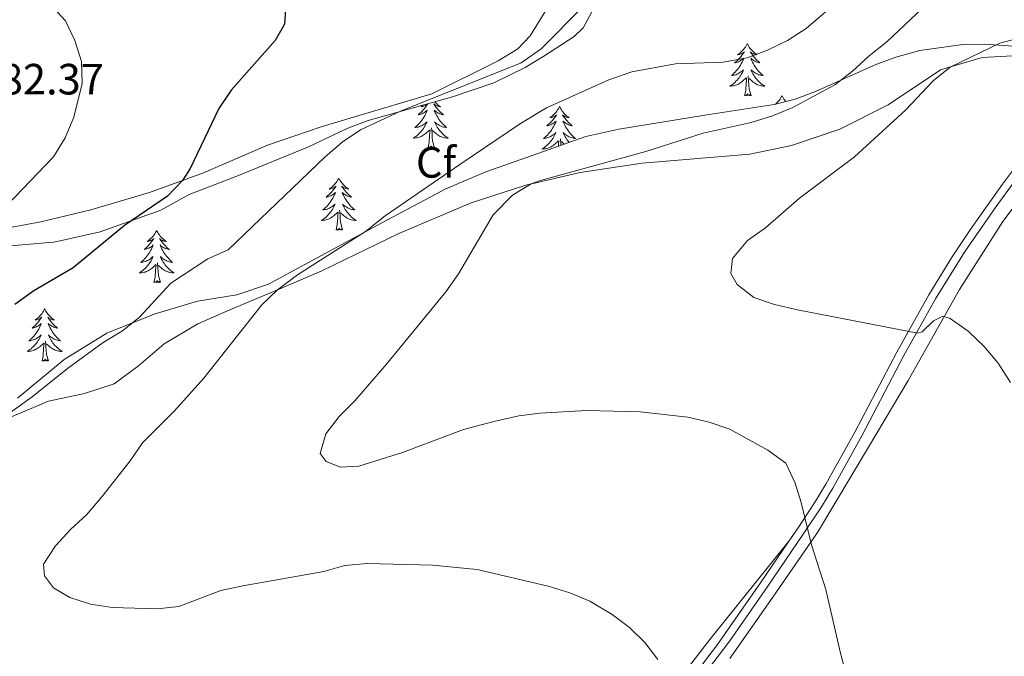
# Model space of a CAD drawing. Units: metres. Extents: x 576235 to 580723, y 705530 to 708550.
# Drawn here: x 578997 to 579222, y 706660 to 706806 of the extents above; entities that cross this region are included whole.
import ezdxf
from ezdxf.enums import TextEntityAlignment as Align

# ---------------------------------------------------------------- set-up
doc = ezdxf.new("R2010")
doc.units = ezdxf.units.M
doc.header["$MEASUREMENT"] = 0
doc.linetypes.add('DGN Style 3', pattern=[75.960346, 54.25739, -21.702956])
for name, color, linetype, lineweight in [('Carátula', 7, 'Continuous', 0), ('Elementos auxiliares', 7, 'Continuous', 0), ('Entidades rústicas y varios', 7, 'Continuous', 0), ('Relieve y altimetría', 7, 'Continuous', 0), ('Textos de rotulación', 7, 'Continuous', 0), ('Viales y ferrocarril', 7, 'Continuous', 0)]:
    doc.layers.add(name, color=color, linetype=linetype, lineweight=lineweight)
doc.styles.add('Style-arial', font='arial.shx', dxfattribs={"bigfont": 'arialbig.shx'})

msp = doc.modelspace()

# ---------------------------------------------------------------- linework, layer by layer
at = {"layer": 'Carátula', "color": 7, "linetype": 'Continuous', "lineweight": 0}
msp.add_3dface([(576268.595, 705530.096), (580723.304, 705580.542), (580689.673, 708550.363), (576234.964, 708499.917)], dxfattribs=at)
at = {"layer": 'Elementos auxiliares', "color": 250, "linetype": 'Continuous', "lineweight": 0}
msp.add_3dface([(577137.21, 705934.02), (577111.62, 708247.24), (580534.11, 708286.01), (580560.84, 705972.79)], dxfattribs=at)
at = {"layer": 'Entidades rústicas y varios', "color": 92, "linetype": 'Continuous', "lineweight": 0, "flags": 128}
for points in [[(579163.328, 706800.53), (579163.217, 706800.311), (579163.062, 706800.036), (579162.894, 706799.77), (579162.712, 706799.513), (579162.518, 706799.265), (579162.311, 706799.027), (579162.092, 706798.801), (579161.862, 706798.585), (579161.622, 706798.382), (579161.371, 706798.191), (579161.111, 706798.013), (579161.31, 706798.036), (579161.513, 706798.074), (579161.712, 706798.129), (579161.907, 706798.198), (579162.096, 706798.283), (579162.277, 706798.382), (579162.451, 706798.494), (579162.656, 706798.685), (579162.615, 706798.62), (579162.385, 706798.275), (579162.142, 706797.939), (579161.886, 706797.613), (579161.618, 706797.297), (579161.338, 706796.992), (579161.046, 706796.698), (579160.743, 706796.415), (579160.43, 706796.144), (579160.554, 706796.167), (579160.8, 706796.225), (579161.042, 706796.298), (579161.278, 706796.386), (579161.509, 706796.489), (579161.732, 706796.607), (579161.948, 706796.738), (579162.155, 706796.883), (579162.352, 706797.04), (579162.539, 706797.21), (579162.451, 706796.988), (579162.295, 706796.627), (579162.124, 706796.273), (579161.939, 706795.926), (579161.739, 706795.586), (579161.527, 706795.255), (579161.3, 706794.933), (579161.061, 706794.621), (579160.81, 706794.318), (579160.546, 706794.026), (579160.271, 706793.745), (579159.984, 706793.475), (579159.687, 706793.217), (579159.883, 706793.242), (579160.15, 706793.289), (579160.413, 706793.352), (579160.672, 706793.431), (579160.927, 706793.525), (579161.175, 706793.633), (579161.416, 706793.756), (579161.65, 706793.894), (579161.875, 706794.044), (579162.091, 706794.208), (579162.297, 706794.384), (579162.492, 706794.572), (579162.351, 706794.245), (579162.196, 706793.924), (579162.027, 706793.61), (579161.844, 706793.305), (579161.647, 706793.008), (579161.437, 706792.72), (579161.214, 706792.442), (579160.979, 706792.174), (579160.733, 706791.916), (579160.475, 706791.671), (579160.206, 706791.437), (579159.927, 706791.215), (579159.638, 706791.006), (579159.348, 706790.815), (579159.613, 706790.824), (579159.876, 706790.849), (579160.138, 706790.89), (579160.397, 706790.947), (579160.652, 706791.019), (579160.902, 706791.106), (579161.146, 706791.209), (579161.384, 706791.325), (579161.614, 706791.456), (579161.836, 706791.601), (579162.049, 706791.759), (579162.252, 706791.929), (579163.1, 706792.728)], [(579163.328, 706800.53), (579163.439, 706800.311), (579163.594, 706800.036), (579163.762, 706799.77), (579163.944, 706799.513), (579164.138, 706799.265), (579164.345, 706799.027), (579164.564, 706798.801), (579164.794, 706798.585), (579165.034, 706798.382), (579165.285, 706798.191), (579165.545, 706798.013), (579165.346, 706798.036), (579165.143, 706798.074), (579164.944, 706798.129), (579164.749, 706798.198), (579164.56, 706798.283), (579164.379, 706798.382), (579164.205, 706798.494), (579164, 706798.685), (579164.041, 706798.62), (579164.271, 706798.275), (579164.514, 706797.939), (579164.77, 706797.613), (579165.038, 706797.297), (579165.318, 706796.992), (579165.61, 706796.698), (579165.913, 706796.415), (579166.226, 706796.144), (579166.102, 706796.167), (579165.856, 706796.225), (579165.614, 706796.298), (579165.378, 706796.386), (579165.147, 706796.489), (579164.924, 706796.607), (579164.708, 706796.738), (579164.501, 706796.883), (579164.304, 706797.04), (579164.117, 706797.21), (579164.205, 706796.988), (579164.361, 706796.627), (579164.532, 706796.273), (579164.717, 706795.926), (579164.917, 706795.586), (579165.129, 706795.255), (579165.356, 706794.933), (579165.595, 706794.621), (579165.846, 706794.318), (579166.11, 706794.026), (579166.385, 706793.745), (579166.672, 706793.475), (579166.969, 706793.217), (579166.773, 706793.242), (579166.506, 706793.289), (579166.243, 706793.352), (579165.984, 706793.431), (579165.729, 706793.525), (579165.481, 706793.633), (579165.24, 706793.756), (579165.006, 706793.894), (579164.781, 706794.044), (579164.565, 706794.208), (579164.359, 706794.384), (579164.164, 706794.572), (579164.305, 706794.245), (579164.46, 706793.924), (579164.629, 706793.61), (579164.812, 706793.305), (579165.009, 706793.008), (579165.219, 706792.72), (579165.442, 706792.442), (579165.677, 706792.174), (579165.923, 706791.916), (579166.181, 706791.671), (579166.45, 706791.437), (579166.729, 706791.215), (579167.018, 706791.006), (579167.308, 706790.815), (579167.043, 706790.824), (579166.78, 706790.849), (579166.518, 706790.89), (579166.259, 706790.947), (579166.004, 706791.019), (579165.754, 706791.106), (579165.51, 706791.209), (579165.272, 706791.325), (579165.042, 706791.456), (579164.82, 706791.601), (579164.607, 706791.759), (579164.404, 706791.929), (579163.746, 706792.549)], [(579162.709, 706788.679), (579162.954, 706789.797), (579163.067, 706791.539), (579163.115, 706791.972), (579163.178, 706792.695)], [(579164.179, 706788.679), (579163.75, 706790.119), (579163.659, 706791.023), (579163.613, 706791.972), (579163.511, 706793.136)], [(579164.179, 706788.679), (579164.005, 706788.611), (579163.986, 706788.85), (579163.796, 706788.628), (579163.675, 706788.831), (579163.554, 706788.723), (579163.284, 706788.669), (579163.48, 706789.062), (579163.095, 706788.682), (579162.907, 706788.628), (579162.866, 706788.79), (579162.709, 706788.679)], [(579171.288, 706788.611), (579171.177, 706788.392), (579171.022, 706788.117), (579170.854, 706787.851), (579170.672, 706787.594), (579170.478, 706787.346), (579170.271, 706787.108), (579170.052, 706786.882), (579169.869, 706786.71)], [(579171.288, 706788.611), (579171.399, 706788.392), (579171.554, 706788.117), (579171.722, 706787.851), (579171.904, 706787.594), (579172.098, 706787.346), (579172.145, 706787.292)], [(579090.088, 706786.73), (579090.07, 706786.701), (579089.84, 706786.356), (579089.597, 706786.02), (579089.341, 706785.694), (579089.073, 706785.378), (579088.793, 706785.073), (579088.501, 706784.779), (579088.198, 706784.496), (579087.885, 706784.225), (579088.009, 706784.248), (579088.255, 706784.306), (579088.497, 706784.379), (579088.733, 706784.467), (579088.964, 706784.57), (579089.187, 706784.688), (579089.403, 706784.819), (579089.61, 706784.964), (579089.807, 706785.121), (579089.994, 706785.291), (579089.906, 706785.069), (579089.75, 706784.708), (579089.579, 706784.354), (579089.394, 706784.007), (579089.194, 706783.667), (579088.982, 706783.336), (579088.755, 706783.014), (579088.516, 706782.702), (579088.265, 706782.399), (579088.001, 706782.107), (579087.726, 706781.826), (579087.439, 706781.556), (579087.142, 706781.298), (579087.338, 706781.323), (579087.605, 706781.37), (579087.868, 706781.433), (579088.127, 706781.512), (579088.382, 706781.606), (579088.63, 706781.714), (579088.871, 706781.837), (579089.105, 706781.975), (579089.33, 706782.125), (579089.546, 706782.289), (579089.752, 706782.465), (579089.947, 706782.653), (579089.806, 706782.326), (579089.651, 706782.005), (579089.482, 706781.691), (579089.299, 706781.386), (579089.102, 706781.089), (579088.892, 706780.801), (579088.669, 706780.523), (579088.434, 706780.255), (579088.188, 706779.997), (579087.93, 706779.752), (579087.661, 706779.518), (579087.382, 706779.296), (579087.093, 706779.087), (579086.803, 706778.896), (579087.068, 706778.905), (579087.331, 706778.93), (579087.593, 706778.971), (579087.852, 706779.028), (579088.107, 706779.1), (579088.357, 706779.187), (579088.601, 706779.29), (579088.839, 706779.406), (579089.069, 706779.537), (579089.291, 706779.682), (579089.504, 706779.84), (579089.707, 706780.01), (579090.555, 706780.809)], [(579089.042, 706786.436), (579088.826, 706786.272), (579088.566, 706786.094), (579088.765, 706786.117), (579088.968, 706786.155), (579089.167, 706786.21), (579089.362, 706786.279), (579089.551, 706786.364), (579089.732, 706786.463), (579089.906, 706786.575), (579090.065, 706786.723)], [(579091.729, 706787.19), (579091.8, 706787.108), (579092.019, 706786.882), (579092.249, 706786.666), (579092.489, 706786.463), (579092.74, 706786.272), (579093, 706786.094), (579092.801, 706786.117), (579092.598, 706786.155), (579092.399, 706786.21), (579092.204, 706786.279), (579092.015, 706786.364), (579091.834, 706786.463), (579091.66, 706786.575), (579091.455, 706786.766), (579091.496, 706786.701), (579091.726, 706786.356), (579091.969, 706786.02), (579092.225, 706785.694), (579092.493, 706785.378), (579092.773, 706785.073), (579093.065, 706784.779), (579093.368, 706784.496), (579093.681, 706784.225), (579093.557, 706784.248), (579093.311, 706784.306), (579093.069, 706784.379), (579092.833, 706784.467), (579092.602, 706784.57), (579092.379, 706784.688), (579092.163, 706784.819), (579091.956, 706784.964), (579091.759, 706785.121), (579091.572, 706785.291), (579091.66, 706785.069), (579091.816, 706784.708), (579091.987, 706784.354), (579092.172, 706784.007), (579092.372, 706783.667), (579092.584, 706783.336), (579092.811, 706783.014), (579093.05, 706782.702), (579093.301, 706782.399), (579093.565, 706782.107), (579093.84, 706781.826), (579094.127, 706781.556), (579094.424, 706781.298), (579094.228, 706781.323), (579093.961, 706781.37), (579093.698, 706781.433), (579093.439, 706781.512), (579093.184, 706781.606), (579092.936, 706781.714), (579092.695, 706781.837), (579092.461, 706781.975), (579092.236, 706782.125), (579092.02, 706782.289), (579091.814, 706782.465), (579091.619, 706782.653), (579091.76, 706782.326), (579091.915, 706782.005), (579092.084, 706781.691), (579092.267, 706781.386), (579092.464, 706781.089), (579092.674, 706780.801), (579092.897, 706780.523), (579093.132, 706780.255), (579093.378, 706779.997), (579093.636, 706779.752), (579093.905, 706779.518), (579094.184, 706779.296), (579094.473, 706779.087), (579094.763, 706778.896), (579094.498, 706778.905), (579094.235, 706778.93), (579093.973, 706778.971), (579093.714, 706779.028), (579093.459, 706779.1), (579093.209, 706779.187), (579092.965, 706779.29), (579092.727, 706779.406), (579092.497, 706779.537), (579092.275, 706779.682), (579092.062, 706779.84), (579091.859, 706780.01), (579091.201, 706780.63)], [(579120.298, 706786.103), (579120.187, 706785.884), (579120.032, 706785.609), (579119.864, 706785.343), (579119.682, 706785.086), (579119.488, 706784.838), (579119.281, 706784.6), (579119.062, 706784.374), (579118.832, 706784.158), (579118.592, 706783.955), (579118.341, 706783.764), (579118.081, 706783.586), (579118.28, 706783.609), (579118.483, 706783.647), (579118.682, 706783.702), (579118.877, 706783.771), (579119.066, 706783.856), (579119.247, 706783.955), (579119.421, 706784.067), (579119.626, 706784.258), (579119.585, 706784.193), (579119.355, 706783.848), (579119.112, 706783.512), (579118.856, 706783.186), (579118.588, 706782.87), (579118.308, 706782.565), (579118.016, 706782.271), (579117.713, 706781.988), (579117.4, 706781.717), (579117.524, 706781.74), (579117.77, 706781.798), (579118.012, 706781.871), (579118.248, 706781.959), (579118.479, 706782.062), (579118.702, 706782.18), (579118.918, 706782.311), (579119.125, 706782.456), (579119.322, 706782.613), (579119.509, 706782.783), (579119.421, 706782.561), (579119.265, 706782.2), (579119.094, 706781.846), (579118.909, 706781.499), (579118.709, 706781.159), (579118.497, 706780.828), (579118.27, 706780.506), (579118.031, 706780.194), (579117.78, 706779.891), (579117.516, 706779.599), (579117.241, 706779.318), (579116.954, 706779.048), (579116.657, 706778.79), (579116.853, 706778.815), (579117.12, 706778.862), (579117.383, 706778.925), (579117.642, 706779.004), (579117.897, 706779.098), (579118.145, 706779.206), (579118.386, 706779.329), (579118.62, 706779.467), (579118.845, 706779.617), (579119.061, 706779.781), (579119.267, 706779.957), (579119.462, 706780.145), (579119.321, 706779.818), (579119.166, 706779.497), (579118.997, 706779.183), (579118.814, 706778.878), (579118.617, 706778.581), (579118.407, 706778.293), (579118.184, 706778.015), (579117.949, 706777.747), (579117.703, 706777.489), (579117.445, 706777.244), (579117.176, 706777.01), (579116.897, 706776.788), (579116.608, 706776.579), (579116.318, 706776.388), (579116.583, 706776.397), (579116.846, 706776.422), (579117.108, 706776.463), (579117.367, 706776.52), (579117.622, 706776.592), (579117.872, 706776.679), (579118.116, 706776.782), (579118.354, 706776.898), (579118.584, 706777.029), (579118.806, 706777.174), (579119.019, 706777.332), (579119.222, 706777.502), (579120.07, 706778.301)], [(579120.298, 706786.103), (579120.409, 706785.884), (579120.564, 706785.609), (579120.732, 706785.343), (579120.914, 706785.086), (579121.108, 706784.838), (579121.315, 706784.6), (579121.534, 706784.374), (579121.764, 706784.158), (579122.004, 706783.955), (579122.255, 706783.764), (579122.515, 706783.586), (579122.316, 706783.609), (579122.113, 706783.647), (579121.914, 706783.702), (579121.719, 706783.771), (579121.53, 706783.856), (579121.349, 706783.955), (579121.175, 706784.067), (579120.97, 706784.258), (579121.011, 706784.193), (579121.241, 706783.848), (579121.484, 706783.512), (579121.74, 706783.186), (579122.008, 706782.87), (579122.288, 706782.565), (579122.58, 706782.271), (579122.883, 706781.988), (579123.196, 706781.717), (579123.072, 706781.74), (579122.826, 706781.798), (579122.584, 706781.871), (579122.348, 706781.959), (579122.117, 706782.062), (579121.894, 706782.18), (579121.678, 706782.311), (579121.471, 706782.456), (579121.274, 706782.613), (579121.087, 706782.783), (579121.175, 706782.561), (579121.331, 706782.2), (579121.502, 706781.846), (579121.687, 706781.499), (579121.887, 706781.159), (579122.099, 706780.828), (579122.326, 706780.506), (579122.565, 706780.194), (579122.816, 706779.891), (579123.08, 706779.599), (579123.355, 706779.318), (579123.642, 706779.048), (579123.939, 706778.79), (579123.743, 706778.815), (579123.476, 706778.862), (579123.213, 706778.925), (579122.954, 706779.004), (579122.699, 706779.098), (579122.451, 706779.206), (579122.21, 706779.329), (579121.976, 706779.467), (579121.751, 706779.617), (579121.535, 706779.781), (579121.329, 706779.957), (579121.134, 706780.145), (579121.275, 706779.818), (579121.43, 706779.497), (579121.599, 706779.183), (579121.782, 706778.878), (579121.979, 706778.581), (579122.189, 706778.293), (579122.412, 706778.015), (579122.518, 706777.894)], [(579090.164, 706776.76), (579090.409, 706777.878), (579090.522, 706779.62), (579090.57, 706780.053), (579090.633, 706780.776)], [(579091.634, 706776.76), (579091.205, 706778.2), (579091.114, 706779.104), (579091.068, 706780.053), (579090.966, 706781.217)], [(579120.031, 706777.017), (579120.037, 706777.112), (579120.085, 706777.545), (579120.148, 706778.268)], [(579120.599, 706777.217), (579120.583, 706777.545), (579120.481, 706778.709)], [(579091.634, 706776.76), (579091.46, 706776.692), (579091.441, 706776.931), (579091.251, 706776.709), (579091.13, 706776.912), (579091.009, 706776.804), (579090.739, 706776.75), (579090.935, 706777.143), (579090.55, 706776.763), (579090.362, 706776.709), (579090.321, 706776.871), (579090.164, 706776.76)], [(579121.384, 706777.494), (579121.374, 706777.502), (579120.716, 706778.122)], [(579069.715, 706769.743), (579069.604, 706769.524), (579069.449, 706769.249), (579069.281, 706768.983), (579069.099, 706768.726), (579068.905, 706768.478), (579068.698, 706768.24), (579068.479, 706768.014), (579068.249, 706767.798), (579068.009, 706767.595), (579067.758, 706767.404), (579067.498, 706767.226), (579067.697, 706767.249), (579067.9, 706767.287), (579068.099, 706767.342), (579068.294, 706767.411), (579068.483, 706767.496), (579068.664, 706767.595), (579068.838, 706767.707), (579069.043, 706767.898), (579069.002, 706767.833), (579068.772, 706767.488), (579068.529, 706767.152), (579068.273, 706766.826), (579068.005, 706766.51), (579067.725, 706766.205), (579067.433, 706765.911), (579067.13, 706765.628), (579066.817, 706765.357), (579066.941, 706765.38), (579067.187, 706765.438), (579067.429, 706765.511), (579067.665, 706765.599), (579067.896, 706765.702), (579068.119, 706765.82), (579068.335, 706765.951), (579068.542, 706766.096), (579068.739, 706766.253), (579068.926, 706766.423), (579068.838, 706766.201), (579068.682, 706765.84), (579068.511, 706765.486), (579068.326, 706765.139), (579068.126, 706764.799), (579067.914, 706764.468), (579067.687, 706764.146), (579067.448, 706763.834), (579067.197, 706763.531), (579066.933, 706763.239), (579066.658, 706762.958), (579066.371, 706762.688), (579066.074, 706762.43), (579066.27, 706762.455), (579066.537, 706762.502), (579066.8, 706762.565), (579067.059, 706762.644), (579067.314, 706762.738), (579067.562, 706762.846), (579067.803, 706762.969), (579068.037, 706763.107), (579068.262, 706763.257), (579068.478, 706763.421), (579068.684, 706763.597), (579068.879, 706763.785), (579068.738, 706763.458), (579068.583, 706763.137), (579068.414, 706762.823), (579068.231, 706762.518), (579068.034, 706762.221), (579067.824, 706761.933), (579067.601, 706761.655), (579067.366, 706761.387), (579067.12, 706761.129), (579066.862, 706760.884), (579066.593, 706760.65), (579066.314, 706760.428), (579066.025, 706760.219), (579065.735, 706760.028), (579066, 706760.037), (579066.263, 706760.062), (579066.525, 706760.103), (579066.784, 706760.16), (579067.039, 706760.232), (579067.289, 706760.319), (579067.533, 706760.422), (579067.771, 706760.538), (579068.001, 706760.669), (579068.223, 706760.814), (579068.436, 706760.972), (579068.639, 706761.142), (579069.487, 706761.941)], [(579069.715, 706769.743), (579069.826, 706769.524), (579069.981, 706769.249), (579070.149, 706768.983), (579070.331, 706768.726), (579070.525, 706768.478), (579070.732, 706768.24), (579070.951, 706768.014), (579071.181, 706767.798), (579071.421, 706767.595), (579071.672, 706767.404), (579071.932, 706767.226), (579071.733, 706767.249), (579071.53, 706767.287), (579071.331, 706767.342), (579071.136, 706767.411), (579070.947, 706767.496), (579070.766, 706767.595), (579070.592, 706767.707), (579070.387, 706767.898), (579070.428, 706767.833), (579070.658, 706767.488), (579070.901, 706767.152), (579071.157, 706766.826), (579071.425, 706766.51), (579071.705, 706766.205), (579071.997, 706765.911), (579072.3, 706765.628), (579072.613, 706765.357), (579072.489, 706765.38), (579072.243, 706765.438), (579072.001, 706765.511), (579071.765, 706765.599), (579071.534, 706765.702), (579071.311, 706765.82), (579071.095, 706765.951), (579070.888, 706766.096), (579070.691, 706766.253), (579070.504, 706766.423), (579070.592, 706766.201), (579070.748, 706765.84), (579070.919, 706765.486), (579071.104, 706765.139), (579071.304, 706764.799), (579071.516, 706764.468), (579071.743, 706764.146), (579071.982, 706763.834), (579072.233, 706763.531), (579072.497, 706763.239), (579072.772, 706762.958), (579073.059, 706762.688), (579073.356, 706762.43), (579073.16, 706762.455), (579072.893, 706762.502), (579072.63, 706762.565), (579072.371, 706762.644), (579072.116, 706762.738), (579071.868, 706762.846), (579071.627, 706762.969), (579071.393, 706763.107), (579071.168, 706763.257), (579070.952, 706763.421), (579070.746, 706763.597), (579070.551, 706763.785), (579070.692, 706763.458), (579070.847, 706763.137), (579071.016, 706762.823), (579071.199, 706762.518), (579071.396, 706762.221), (579071.606, 706761.933), (579071.829, 706761.655), (579072.064, 706761.387), (579072.31, 706761.129), (579072.568, 706760.884), (579072.837, 706760.65), (579073.116, 706760.428), (579073.405, 706760.219), (579073.695, 706760.028), (579073.43, 706760.037), (579073.167, 706760.062), (579072.905, 706760.103), (579072.646, 706760.16), (579072.391, 706760.232), (579072.141, 706760.319), (579071.897, 706760.422), (579071.659, 706760.538), (579071.429, 706760.669), (579071.207, 706760.814), (579070.994, 706760.972), (579070.791, 706761.142), (579070.133, 706761.762)], [(579069.096, 706757.892), (579069.341, 706759.01), (579069.454, 706760.752), (579069.502, 706761.185), (579069.565, 706761.908)], [(579070.566, 706757.892), (579070.137, 706759.332), (579070.046, 706760.236), (579070, 706761.185), (579069.898, 706762.349)], [(579070.566, 706757.892), (579070.392, 706757.824), (579070.373, 706758.063), (579070.183, 706757.841), (579070.062, 706758.044), (579069.941, 706757.936), (579069.671, 706757.882), (579069.867, 706758.275), (579069.482, 706757.895), (579069.294, 706757.841), (579069.253, 706758.003), (579069.096, 706757.892)], [(579027.976, 706757.718), (579027.865, 706757.499), (579027.71, 706757.224), (579027.542, 706756.958), (579027.36, 706756.701), (579027.166, 706756.453), (579026.959, 706756.215), (579026.74, 706755.989), (579026.51, 706755.773), (579026.27, 706755.57), (579026.019, 706755.379), (579025.759, 706755.201), (579025.958, 706755.224), (579026.161, 706755.262), (579026.36, 706755.317), (579026.555, 706755.386), (579026.744, 706755.471), (579026.925, 706755.57), (579027.099, 706755.682), (579027.304, 706755.873), (579027.263, 706755.808), (579027.033, 706755.463), (579026.79, 706755.127), (579026.534, 706754.801), (579026.266, 706754.485), (579025.986, 706754.18), (579025.694, 706753.886), (579025.391, 706753.603), (579025.078, 706753.332), (579025.202, 706753.355), (579025.448, 706753.413), (579025.69, 706753.486), (579025.926, 706753.574), (579026.157, 706753.677), (579026.38, 706753.795), (579026.596, 706753.926), (579026.803, 706754.071), (579027, 706754.228), (579027.187, 706754.398), (579027.099, 706754.176), (579026.943, 706753.815), (579026.772, 706753.461), (579026.587, 706753.114), (579026.387, 706752.774), (579026.175, 706752.443), (579025.948, 706752.121), (579025.709, 706751.809), (579025.458, 706751.506), (579025.194, 706751.214), (579024.919, 706750.933), (579024.632, 706750.663), (579024.335, 706750.405), (579024.531, 706750.43), (579024.798, 706750.477), (579025.061, 706750.54), (579025.32, 706750.619), (579025.575, 706750.713), (579025.823, 706750.821), (579026.064, 706750.944), (579026.298, 706751.082), (579026.523, 706751.232), (579026.739, 706751.396), (579026.945, 706751.572), (579027.14, 706751.76), (579026.999, 706751.433), (579026.844, 706751.112), (579026.675, 706750.798), (579026.492, 706750.493), (579026.295, 706750.196), (579026.085, 706749.908), (579025.862, 706749.63), (579025.627, 706749.362), (579025.381, 706749.104), (579025.123, 706748.859), (579024.854, 706748.625), (579024.575, 706748.403), (579024.286, 706748.194), (579023.996, 706748.003), (579024.261, 706748.012), (579024.524, 706748.037), (579024.786, 706748.078), (579025.045, 706748.135), (579025.3, 706748.207), (579025.55, 706748.294), (579025.794, 706748.397), (579026.032, 706748.513), (579026.262, 706748.644), (579026.484, 706748.789), (579026.697, 706748.947), (579026.9, 706749.117), (579027.748, 706749.916)], [(579027.976, 706757.718), (579028.087, 706757.499), (579028.242, 706757.224), (579028.41, 706756.958), (579028.592, 706756.701), (579028.786, 706756.453), (579028.993, 706756.215), (579029.212, 706755.989), (579029.442, 706755.773), (579029.682, 706755.57), (579029.933, 706755.379), (579030.193, 706755.201), (579029.994, 706755.224), (579029.791, 706755.262), (579029.592, 706755.317), (579029.397, 706755.386), (579029.208, 706755.471), (579029.027, 706755.57), (579028.853, 706755.682), (579028.648, 706755.873), (579028.689, 706755.808), (579028.919, 706755.463), (579029.162, 706755.127), (579029.418, 706754.801), (579029.686, 706754.485), (579029.966, 706754.18), (579030.258, 706753.886), (579030.561, 706753.603), (579030.874, 706753.332), (579030.75, 706753.355), (579030.504, 706753.413), (579030.262, 706753.486), (579030.026, 706753.574), (579029.795, 706753.677), (579029.572, 706753.795), (579029.356, 706753.926), (579029.149, 706754.071), (579028.952, 706754.228), (579028.765, 706754.398), (579028.853, 706754.176), (579029.009, 706753.815), (579029.18, 706753.461), (579029.365, 706753.114), (579029.565, 706752.774), (579029.777, 706752.443), (579030.004, 706752.121), (579030.243, 706751.809), (579030.494, 706751.506), (579030.758, 706751.214), (579031.033, 706750.933), (579031.32, 706750.663), (579031.617, 706750.405), (579031.421, 706750.43), (579031.154, 706750.477), (579030.891, 706750.54), (579030.632, 706750.619), (579030.377, 706750.713), (579030.129, 706750.821), (579029.888, 706750.944), (579029.654, 706751.082), (579029.429, 706751.232), (579029.213, 706751.396), (579029.007, 706751.572), (579028.812, 706751.76), (579028.953, 706751.433), (579029.108, 706751.112), (579029.277, 706750.798), (579029.46, 706750.493), (579029.657, 706750.196), (579029.867, 706749.908), (579030.09, 706749.63), (579030.325, 706749.362), (579030.571, 706749.104), (579030.829, 706748.859), (579031.098, 706748.625), (579031.377, 706748.403), (579031.666, 706748.194), (579031.956, 706748.003), (579031.691, 706748.012), (579031.428, 706748.037), (579031.166, 706748.078), (579030.907, 706748.135), (579030.652, 706748.207), (579030.402, 706748.294), (579030.158, 706748.397), (579029.92, 706748.513), (579029.69, 706748.644), (579029.468, 706748.789), (579029.255, 706748.947), (579029.052, 706749.117), (579028.394, 706749.737)], [(579027.357, 706745.867), (579027.602, 706746.985), (579027.715, 706748.727), (579027.763, 706749.16), (579027.826, 706749.883)], [(579028.827, 706745.867), (579028.398, 706747.307), (579028.307, 706748.211), (579028.261, 706749.16), (579028.159, 706750.324)], [(579028.827, 706745.867), (579028.653, 706745.799), (579028.634, 706746.038), (579028.444, 706745.816), (579028.323, 706746.019), (579028.202, 706745.911), (579027.932, 706745.857), (579028.128, 706746.25), (579027.743, 706745.87), (579027.555, 706745.816), (579027.514, 706745.978), (579027.357, 706745.867)], [(579002.318, 706739.732), (579002.207, 706739.513), (579002.052, 706739.238), (579001.884, 706738.972), (579001.702, 706738.715), (579001.508, 706738.467), (579001.301, 706738.229), (579001.082, 706738.003), (579000.852, 706737.787), (579000.612, 706737.584), (579000.361, 706737.393), (579000.101, 706737.215), (579000.3, 706737.238), (579000.503, 706737.276), (579000.702, 706737.331), (579000.897, 706737.4), (579001.086, 706737.485), (579001.267, 706737.584), (579001.441, 706737.696), (579001.646, 706737.887), (579001.605, 706737.822), (579001.375, 706737.477), (579001.132, 706737.141), (579000.876, 706736.815), (579000.608, 706736.499), (579000.328, 706736.194), (579000.036, 706735.9), (578999.733, 706735.617), (578999.42, 706735.346), (578999.544, 706735.369), (578999.79, 706735.427), (579000.032, 706735.5), (579000.268, 706735.588), (579000.499, 706735.691), (579000.722, 706735.809), (579000.938, 706735.94), (579001.145, 706736.085), (579001.342, 706736.242), (579001.529, 706736.412), (579001.441, 706736.19), (579001.285, 706735.829), (579001.114, 706735.475), (579000.929, 706735.128), (579000.729, 706734.788), (579000.517, 706734.457), (579000.29, 706734.135), (579000.051, 706733.823), (578999.8, 706733.52), (578999.536, 706733.228), (578999.261, 706732.947), (578998.974, 706732.677), (578998.677, 706732.419), (578998.873, 706732.444), (578999.14, 706732.491), (578999.403, 706732.554), (578999.662, 706732.633), (578999.917, 706732.727), (579000.165, 706732.835), (579000.406, 706732.958), (579000.64, 706733.096), (579000.865, 706733.246), (579001.081, 706733.41), (579001.287, 706733.586), (579001.482, 706733.774), (579001.341, 706733.447), (579001.186, 706733.126), (579001.017, 706732.812), (579000.834, 706732.507), (579000.637, 706732.21), (579000.427, 706731.922), (579000.204, 706731.644), (578999.969, 706731.376), (578999.723, 706731.118), (578999.465, 706730.873), (578999.196, 706730.639), (578998.917, 706730.417), (578998.628, 706730.208), (578998.338, 706730.017), (578998.603, 706730.026), (578998.866, 706730.051), (578999.128, 706730.092), (578999.387, 706730.149), (578999.642, 706730.221), (578999.892, 706730.308), (579000.136, 706730.411), (579000.374, 706730.527), (579000.604, 706730.658), (579000.826, 706730.803), (579001.039, 706730.961), (579001.242, 706731.131), (579002.09, 706731.93)], [(579002.318, 706739.732), (579002.429, 706739.513), (579002.584, 706739.238), (579002.752, 706738.972), (579002.934, 706738.715), (579003.128, 706738.467), (579003.335, 706738.229), (579003.554, 706738.003), (579003.784, 706737.787), (579004.024, 706737.584), (579004.275, 706737.393), (579004.535, 706737.215), (579004.336, 706737.238), (579004.133, 706737.276), (579003.934, 706737.331), (579003.739, 706737.4), (579003.55, 706737.485), (579003.369, 706737.584), (579003.195, 706737.696), (579002.99, 706737.887), (579003.031, 706737.822), (579003.261, 706737.477), (579003.504, 706737.141), (579003.76, 706736.815), (579004.028, 706736.499), (579004.308, 706736.194), (579004.6, 706735.9), (579004.903, 706735.617), (579005.216, 706735.346), (579005.092, 706735.369), (579004.846, 706735.427), (579004.604, 706735.5), (579004.368, 706735.588), (579004.137, 706735.691), (579003.914, 706735.809), (579003.698, 706735.94), (579003.491, 706736.085), (579003.294, 706736.242), (579003.107, 706736.412), (579003.195, 706736.19), (579003.351, 706735.829), (579003.522, 706735.475), (579003.707, 706735.128), (579003.907, 706734.788), (579004.119, 706734.457), (579004.346, 706734.135), (579004.585, 706733.823), (579004.836, 706733.52), (579005.1, 706733.228), (579005.375, 706732.947), (579005.662, 706732.677), (579005.959, 706732.419), (579005.763, 706732.444), (579005.496, 706732.491), (579005.233, 706732.554), (579004.974, 706732.633), (579004.719, 706732.727), (579004.471, 706732.835), (579004.23, 706732.958), (579003.996, 706733.096), (579003.771, 706733.246), (579003.555, 706733.41), (579003.349, 706733.586), (579003.154, 706733.774), (579003.295, 706733.447), (579003.45, 706733.126), (579003.619, 706732.812), (579003.802, 706732.507), (579003.999, 706732.21), (579004.209, 706731.922), (579004.432, 706731.644), (579004.667, 706731.376), (579004.913, 706731.118), (579005.171, 706730.873), (579005.44, 706730.639), (579005.719, 706730.417), (579006.008, 706730.208), (579006.298, 706730.017), (579006.033, 706730.026), (579005.77, 706730.051), (579005.508, 706730.092), (579005.249, 706730.149), (579004.994, 706730.221), (579004.744, 706730.308), (579004.5, 706730.411), (579004.262, 706730.527), (579004.032, 706730.658), (579003.81, 706730.803), (579003.597, 706730.961), (579003.394, 706731.131), (579002.736, 706731.751)], [(579001.699, 706727.881), (579001.944, 706728.999), (579002.057, 706730.741), (579002.105, 706731.174), (579002.168, 706731.897)], [(579003.169, 706727.881), (579002.74, 706729.321), (579002.649, 706730.225), (579002.603, 706731.174), (579002.501, 706732.338)], [(579003.169, 706727.881), (579002.995, 706727.813), (579002.976, 706728.052), (579002.786, 706727.83), (579002.665, 706728.033), (579002.544, 706727.925), (579002.274, 706727.871), (579002.47, 706728.264), (579002.085, 706727.884), (579001.897, 706727.83), (579001.856, 706727.992), (579001.699, 706727.881)]]:
    msp.add_lwpolyline(points, dxfattribs=at)
at = {"layer": 'Entidades rústicas y varios', "color": 92, "linetype": 'Continuous', "lineweight": 0}
for points in [[(578962.511, 706761.965, 484.894), (578965.912, 706759.462, 484.182), (578971.702, 706756.615, 482.591), (578978.892, 706755.833, 481.415), (578988.175, 706757.249, 479.65), (579001.444, 706759.706, 478.543), (579012.847, 706762.42, 477.402), (579026.335, 706766.397, 475.741), (579038.721, 706770.971, 474.531), (579053.404, 706777.258, 473.008), (579065.892, 706781.589, 471.832), (579091.029, 706789.024, 469.637), (579106.221, 706796.579, 469.805), (579110.703, 706799.373, 470.143), (579113.56, 706802.35, 470.312), (579118.003, 706809.479, 470.819)], [(579003.217, 706718.6, 468.809), (579011.465, 706720.404, 468.325), (579018.193, 706722.566, 467.806), (579023.83, 706726.743, 467.529), (579029.716, 706731.783, 467.045), (579037.396, 706736.325, 466.699), (579045.242, 706739.793, 465.8), (579056.071, 706744.275, 464.969), (579065.819, 706748.475, 464.124), (579083.477, 706756.999, 462.351), (579100.031, 706764.041, 461.338), (579112.592, 706768.137, 460.072), (579125.015, 706771.041, 459.312), (579139.238, 706773.172, 458.13), (579163.893, 706775.194, 456.104), (579173.472, 706777.174, 455.429), (579184.527, 706780.915, 455.682), (579195.598, 706786.493, 455.513), (579207.592, 706794.523, 455.176), (579217.153, 706797.368, 454.416), (579229.73, 706798.059, 454.163), (579240.593, 706798.013, 453.487), (579258.75, 706798.529, 452.867)], [(579227.535, 706767.241, 451.622), (579221.853, 706759.774, 452.213), (579211.961, 706744.169, 453.902), (579200.177, 706723.336, 456.941), (579191.089, 706708.071, 458.123), (579179.386, 706688.537, 459.136), (579169.209, 706673.682, 460.402), (579159.338, 706659.644, 462.175)], [(578994.852, 706715.102, 469.432), (579003.217, 706718.6, 468.809)], [(579172.84, 706686.491, 460.265), (579154.765, 706663.966, 463.317), (579138.972, 706643.591, 465.934), (579127.512, 706630.655, 467.707), (579122.836, 706626.83, 468.382), (579120.104, 706625.638, 468.635), (579118.162, 706625.49, 468.889), (579115.385, 706626.46, 468.973), (579101.929, 706636.936, 469.733), (579085.143, 706649.074, 469.902), (579080.519, 706653.14, 469.902), (579076, 706654.776, 469.986), (579072.535, 706655.083, 470.07), (579068.761, 706654.68, 470.155), (579062.806, 706652.558, 470.577), (579047.854, 706643.874, 472.097), (579028.659, 706631.257, 472.581), (579019.057, 706624.378, 473.135), (578999.916, 706609.685, 475.591), (578979.74, 706590.952, 478.531)]]:
    msp.add_polyline3d(points, dxfattribs=at)
at = {"layer": 'Entidades rústicas y varios', "color": 92, "linetype": 'Continuous', "lineweight": 0, "ltscale": 0.5}
for points in [[(578990.712, 706753.87, 480.701), (579004.351, 706755.008, 478.591), (579005.868, 706755.346, 478.497), (579015.025, 706757.383, 477.934), (579028.937, 706762.36, 477.069), (579035.399, 706765.977, 477.034), (579046.329, 706770.148, 475.166), (579062.745, 706776.905, 473.471), (579071.785, 706781.201, 473.457), (579076.468, 706782.909, 473.42), (579095.789, 706788.329, 473.193), (579105.272, 706791.554, 473.132), (579112.449, 706795.072, 473.202), (579116.713, 706797.671, 473.352), (579123.673, 706802.193, 473.677), (579125.735, 706804.143, 473.808), (579128.128, 706808.668, 474.152)], [(579227.639, 706799.759, 460.639), (579217.681, 706800.419, 461.314), (579212.715, 706800.345, 461.833), (579202.844, 706798.95, 462.928), (579197.329, 706797.451, 463.516), (579192.654, 706795.668, 464.024), (579178.942, 706789.539, 465.459), (579174.285, 706787.839, 465.893), (579169.488, 706786.613, 466.298), (579153.622, 706784.163, 466.635), (579133.917, 706780.975, 467.928), (579126.358, 706779.25, 468.21), (579112.743, 706774.444, 468.807), (579103.382, 706771.133, 470.23), (579094.247, 706767.236, 471.374), (579079.543, 706759.457, 471.271), (579053.61, 706745.424, 469.251), (579046.361, 706742.99, 470.323), (579037.32, 706741.537, 471.776), (579027.403, 706738.571, 472.987), (579016.575, 706734.156, 473.713), (579006.738, 706728.178, 474.682), (579006.298, 706727.813, 474.718)], [(579006.298, 706727.813, 474.718), (578996.048, 706719.302, 475.581)]]:
    msp.add_polyline3d(points, dxfattribs=at)
at = {"layer": 'Relieve y altimetría', "color": 30, "linetype": 'Continuous', "lineweight": 0, "flags": 128}
for points, elevation in [([(579185.013, 706811.128), (579176.778, 706804.036), (579172.519, 706801.291), (579167.972, 706799.04), (579163.284, 706797.307), (579157.825, 706796.299), (579146.898, 706795.893), (579136.882, 706794.058), (579131.594, 706792.248), (579117.324, 706785.834), (579111.383, 706782.238), (579097.458, 706772.849), (579080.312, 706761.09), (579075.805, 706757.517), (579060.26, 706747.565), (579055.667, 706744.107), (579052.037, 706740.664), (579038.8, 706723.895), (579032.058, 706716.368), (579024.743, 706709.024), (579021.897, 706704.911), (579015.41, 706696.677), (579011.954, 706692.656), (579008.26, 706689.225), (579004.806, 706685.447), (579002.04, 706681.247), (579002.296, 706678.547), (579004.316, 706675.798), (579008.035, 706673.624), (579012.786, 706672.067), (579017.738, 706671.3), (579028.115, 706671.012), (579033.081, 706671.59)], 465), ([(579206.139, 706811.251), (579195.339, 706800.957), (579191.254, 706797.774), (579187.453, 706794.264), (579183.367, 706791.136), (579173.735, 706785.902), (579169.126, 706783.962), (579164.224, 706782.498), (579153.217, 706780.016), (579140.034, 706775.861), (579115.954, 706769.145), (579113.768, 706768.412), (579109.523, 706765.794), (579105.103, 706761.276), (579097.149, 706747.76), (579094.274, 706743.672), (579080.614, 706727.108), (579073.345, 706718.659), (579069.766, 706715.099), (579066.706, 706711.147), (579065.404, 706706.598), (579066.825, 706704.745), (579070.116, 706703.485), (579074.317, 706703.738), (579084.27, 706706.821), (579098.307, 706712.117), (579105.218, 706713.932), (579110.935, 706715.228), (579115.893, 706715.866), (579126.479, 706716.494), (579138.75, 706716.189), (579149.677, 706714.976)], 460), ([(579125.708, 706809.031), (579116.092, 706799.357), (579111.529, 706796.177), (579083.812, 706785.091), (579074.66, 706780.752), (579070.514, 706777.957), (579066.472, 706774.559), (579044.385, 706753.285), (579039.665, 706751.246), (579031.184, 706745.615), (579024.062, 706737.84), (579020.15, 706734.725), (579015.694, 706732.058), (579007.503, 706726.129), (578999.416, 706719.591), (578991.264, 706713.763)], 470), ([(579003.44, 706809.73), (579007.095, 706805.777), (579009.239, 706801.229), (579010.759, 706796.443), (579010.862, 706791.435), (579008.999, 706783.656), (579007.025, 706778.966), (579004.362, 706774.628), (578993.69, 706763.536)], 480), ([(579226.081, 706801.912), (579221.235, 706800.662), (579209.806, 706795.181), (579205.902, 706792.056), (579199.659, 706785.398), (579187.929, 706774.586), (579175.305, 706765.142), (579167.512, 706758.339), (579163.366, 706755.431), (579159.965, 706751.321), (579159.538, 706747.881), (579161.028, 706745.366), (579164.852, 706742.402), (579169.583, 706740.784), (579174.862, 706739.535), (579202.38, 706734.225), (579203.425, 706734.524), (579206.03, 706737.012), (579208.11, 706738.106), (579209.837, 706737.533), (579213.94, 706734.676), (579217.586, 706731.121), (579220.794, 706727.3), (579223.658, 706722.876)], 455), ([(579149.677, 706714.976), (579154.571, 706713.804), (579159.302, 706712.17), (579168.04, 706707.386), (579172.142, 706704.372), (579174.258, 706699.84), (579175.643, 706695.402), (579178.006, 706685.675), (579181.312, 706675.431), (579184.72, 706660.823), (579187.395, 706650.852), (579188.019, 706645.515), (579188.349, 706634.736), (579188.949, 706629.772), (579190.935, 706627.43), (579193.761, 706627.211), (579198.604, 706628.45), (579203.164, 706630.647), (579226.152, 706639.516)], 460), ([(579033.081, 706671.59), (579042.688, 706675.218), (579047.702, 706676.292), (579066.283, 706679.552), (579071.079, 706680.964), (579076.173, 706681.418), (579091.155, 706681.006), (579101.442, 706680.035), (579117.706, 706676.185), (579122.663, 706674.683), (579127.269, 706672.745), (579132.393, 706669.736), (579136.337, 706666.745), (579139.848, 706663.31), (579142.788, 706659.436)], 465)]:
    msp.add_lwpolyline(points, dxfattribs=dict(at, elevation=elevation))
at = {"layer": 'Relieve y altimetría', "color": 30, "linetype": 'Continuous', "lineweight": 30, "elevation": 475, "flags": 128}
msp.add_lwpolyline([(579057.606, 706809.614), (579057.259, 706805.014), (579055.154, 706801.294), (579045.033, 706789.888), (579042.233, 706785.655), (579035.657, 706771.893), (579033.92, 706769.197), (579030.473, 706765.563), (579020.624, 706758.853), (579008.842, 706749.19), (578999.788, 706743.893), (578995.436, 706740.746)], dxfattribs=at)
at = {"layer": 'Viales y ferrocarril', "color": 250, "linetype": 'DGN Style 3', "lineweight": 0}
for points in [[(579258.75, 706798.529, 452.867), (579254.933, 706795.305, 452.545), (579247.513, 706790.515, 451.938), (579239.569, 706785.272, 452.023), (579235.565, 706782.282, 451.932), (579228.203, 706775.965, 451.802), (579224.812, 706772.322, 451.769), (579221.802, 706768.325, 451.796), (579214.433, 706757.903, 452.339), (579210.132, 706751.488, 452.893), (579204.928, 706743.004, 453.855), (579197.58, 706729.847, 455.79), (579187.967, 706711.523, 458.439), (579181.351, 706699.551, 459.03), (579178.734, 706695.303, 459.48), (579174.806, 706689.365, 460.127), (579172.84, 706686.491, 460.265)], [(579172.84, 706686.491, 460.265), (579166.346, 706676.994, 460.725), (579156.486, 706662.863, 462.205), (579139.278, 706640.404, 464.877), (579124.518, 706620.349, 467.061), (579119.793, 706613.33, 467.978), (579114.485, 706604.881, 468.734), (579108.259, 706593.475, 469.92), (579101.335, 706580.687, 472.03), (579097.106, 706573.52, 472.706), (579094.487, 706569.327, 473.524), (579090.605, 706565.036, 474.129)]]:
    msp.add_polyline3d(points, dxfattribs=at)
at = {"layer": 'Viales y ferrocarril', "color": 250, "linetype": 'Continuous', "lineweight": 0}
msp.add_polyline3d([(579226.201, 706771.157, 451.769), (579220.36, 706763.19, 451.94), (579213.124, 706752.746, 452.678), (579206.491, 706742.088, 453.855), (579199.234, 706729.101, 455.772), (579189.561, 706710.664, 458.439), (579182.915, 706698.637, 459.03), (579180.304, 706694.395, 459.472), (579176.308, 706688.354, 460.127), (579167.848, 706675.981, 460.723), (579159.303, 706663.687, 461.989), (579140.726, 706639.316, 464.877), (579125.999, 706619.306, 467.061), (579121.311, 706612.342, 467.978), (579116.048, 706603.964, 468.734), (579109.85, 706592.61, 469.92), (579102.911, 706579.795, 472.03), (579098.654, 706572.579, 472.706), (579096.063, 706568.373, 473.503), (579092.632, 706563.571, 474.129)], dxfattribs=at)

# ---------------------------------------------------------------- texts
at = {"layer": 'Entidades rústicas y varios', "color": 92, "linetype": 'Continuous', "lineweight": 0, "style": 'Style-arial'}
msp.add_text('Cf', height=7, dxfattribs=at).set_placement((579091.976, 706773.33, 465.982), align=Align.MIDDLE_CENTER)
at = {"layer": 'Textos de rotulación', "color": 250, "linetype": 'Continuous', "lineweight": 0, "style": 'Style-arial'}
msp.add_text('482.37', height=7, dxfattribs=at).set_placement((578986.719, 706788.899, 482.373))

doc.saveas('drawing.dxf')
